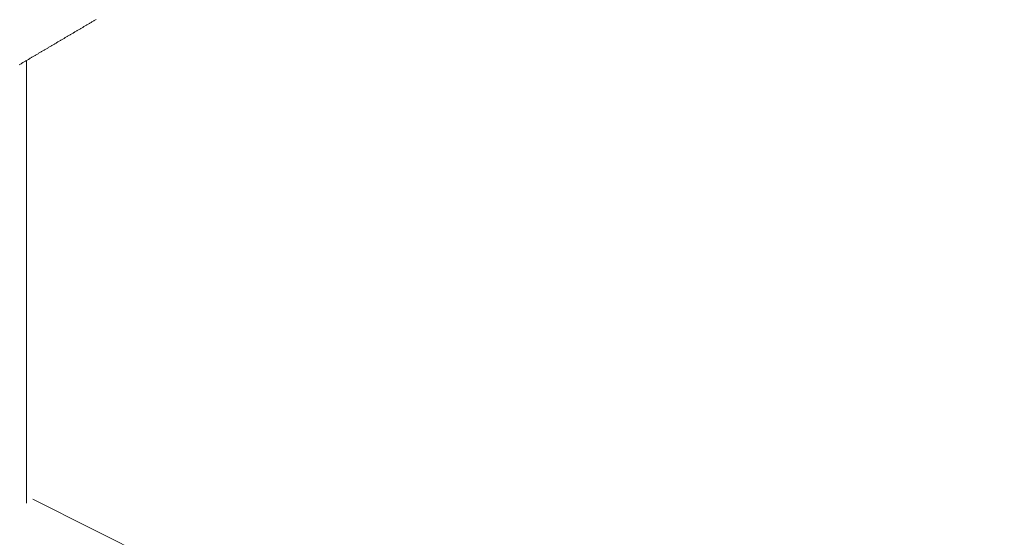
# Model space of a CAD drawing. Units: centimetres. Extents: x 1 to 203, y 0 to 318.
# Drawn here: x 55 to 55, y 312 to 312 of the extents above; entities that cross this region are included whole.
import ezdxf

# ---------------------------------------------------------------- set-up
doc = ezdxf.new("R2010")
doc.units = ezdxf.units.CM
doc.layers.get('0').update_dxf_attribs({"lineweight": 0})

msp = doc.modelspace()

# ---------------------------------------------------------------- linework, layer by layer
for p, q in [((54.64157, 312.42211), (54.64148, 312.42206)), ((54.64167, 312.42217), (54.64157, 312.42211)), ((54.64176, 312.42222), (54.64167, 312.42217)), ((54.64185, 312.42228), (54.64176, 312.42222)), ((54.64194, 312.42233), (54.64185, 312.42228)), ((54.64204, 312.42238), (54.64194, 312.42233)), ((54.64213, 312.42244), (54.64204, 312.42238)), ((54.64222, 312.42249), (54.64213, 312.42244)), ((54.64231, 312.42255), (54.64222, 312.42249)), ((54.6424, 312.4226), (54.64231, 312.42255)), ((54.6425, 312.42266), (54.6424, 312.4226)), ((54.63899, 312.42059), (54.6389, 312.42054)), ((54.63909, 312.42065), (54.63899, 312.42059)), ((54.63918, 312.4207), (54.63909, 312.42065)), ((54.63927, 312.42076), (54.63918, 312.4207)), ((54.63936, 312.42081), (54.63927, 312.42076)), ((54.63945, 312.42086), (54.63936, 312.42081)), ((54.63955, 312.42092), (54.63945, 312.42086)), ((54.63964, 312.42097), (54.63955, 312.42092)), ((54.63973, 312.42103), (54.63964, 312.42097)), ((54.63982, 312.42108), (54.63973, 312.42103)), ((54.63991, 312.42114), (54.63982, 312.42108)), ((54.64001, 312.42119), (54.63991, 312.42114)), ((54.6401, 312.42124), (54.64001, 312.42119)), ((54.64019, 312.4213), (54.6401, 312.42124)), ((54.64028, 312.42135), (54.64019, 312.4213)), ((54.64038, 312.42141), (54.64028, 312.42135)), ((54.64047, 312.42146), (54.64038, 312.42141)), ((54.64056, 312.42152), (54.64047, 312.42146)), ((54.64065, 312.42157), (54.64056, 312.42152)), ((54.64074, 312.42162), (54.64065, 312.42157)), ((54.64084, 312.42168), (54.64074, 312.42162)), ((54.64093, 312.42173), (54.64084, 312.42168)), ((54.64102, 312.42179), (54.64093, 312.42173)), ((54.64111, 312.42184), (54.64102, 312.42179)), ((54.64121, 312.4219), (54.64111, 312.42184)), ((54.6413, 312.42195), (54.64121, 312.4219)), ((54.64139, 312.422), (54.6413, 312.42195)), ((54.64148, 312.42206), (54.64139, 312.422)), ((54.63641, 312.41907), (54.63632, 312.41902)), ((54.63651, 312.41913), (54.63641, 312.41907)), ((54.6366, 312.41918), (54.63651, 312.41913)), ((54.63669, 312.41924), (54.6366, 312.41918)), ((54.63678, 312.41929), (54.63669, 312.41924)), ((54.63687, 312.41934), (54.63678, 312.41929)), ((54.63697, 312.4194), (54.63687, 312.41934)), ((54.63706, 312.41945), (54.63697, 312.4194)), ((54.63715, 312.41951), (54.63706, 312.41945)), ((54.63724, 312.41956), (54.63715, 312.41951)), ((54.63733, 312.41962), (54.63724, 312.41956)), ((54.63743, 312.41967), (54.63733, 312.41962)), ((54.63752, 312.41972), (54.63743, 312.41967)), ((54.63761, 312.41978), (54.63752, 312.41972)), ((54.6377, 312.41983), (54.63761, 312.41978)), ((54.63779, 312.41989), (54.6377, 312.41983)), ((54.63789, 312.41994), (54.63779, 312.41989)), ((54.63798, 312.42), (54.63789, 312.41994)), ((54.63807, 312.42005), (54.63798, 312.42)), ((54.63816, 312.4201), (54.63807, 312.42005)), ((54.63826, 312.42016), (54.63816, 312.4201)), ((54.63835, 312.42021), (54.63826, 312.42016)), ((54.63844, 312.42027), (54.63835, 312.42021)), ((54.63853, 312.42032), (54.63844, 312.42027)), ((54.63862, 312.42038), (54.63853, 312.42032)), ((54.63872, 312.42043), (54.63862, 312.42038)), ((54.63881, 312.42048), (54.63872, 312.42043)), ((54.6389, 312.42054), (54.63881, 312.42048)), ((54.63393, 312.41761), (54.63384, 312.41755)), ((54.63402, 312.41766), (54.63393, 312.41761)), ((54.63411, 312.41772), (54.63402, 312.41766)), ((54.6342, 312.41777), (54.63411, 312.41772)), ((54.6343, 312.41782), (54.6342, 312.41777)), ((54.63439, 312.41788), (54.6343, 312.41782)), ((54.63448, 312.41793), (54.63439, 312.41788)), ((54.63457, 312.41799), (54.63448, 312.41793)), ((54.63466, 312.41804), (54.63457, 312.41799)), ((54.63476, 312.4181), (54.63466, 312.41804)), ((54.63485, 312.41815), (54.63476, 312.4181)), ((54.63494, 312.4182), (54.63485, 312.41815)), ((54.63503, 312.41826), (54.63494, 312.4182)), ((54.63512, 312.41831), (54.63503, 312.41826)), ((54.63522, 312.41837), (54.63512, 312.41831)), ((54.63531, 312.41842), (54.63522, 312.41837)), ((54.6354, 312.41848), (54.63531, 312.41842)), ((54.63549, 312.41853), (54.6354, 312.41848)), ((54.63558, 312.41858), (54.63549, 312.41853)), ((54.63568, 312.41864), (54.63558, 312.41858)), ((54.63577, 312.41869), (54.63568, 312.41864)), ((54.63586, 312.41875), (54.63577, 312.41869)), ((54.63595, 312.4188), (54.63586, 312.41875)), ((54.63604, 312.41886), (54.63595, 312.4188)), ((54.63614, 312.41891), (54.63604, 312.41886)), ((54.63623, 312.41896), (54.63614, 312.41891)), ((54.63632, 312.41902), (54.63623, 312.41896)), ((54.63135, 312.41609), (54.63126, 312.41603)), ((54.63144, 312.41614), (54.63135, 312.41609)), ((54.63153, 312.41619), (54.63144, 312.41614)), ((54.63163, 312.41625), (54.63153, 312.41619)), ((54.63172, 312.4163), (54.63163, 312.41625)), ((54.63181, 312.41636), (54.63172, 312.4163)), ((54.6319, 312.41641), (54.63181, 312.41636)), ((54.63199, 312.41647), (54.6319, 312.41641)), ((54.63209, 312.41652), (54.63199, 312.41647)), ((54.63218, 312.41657), (54.63209, 312.41652)), ((54.63227, 312.41663), (54.63218, 312.41657)), ((54.63236, 312.41668), (54.63227, 312.41663)), ((54.63245, 312.41674), (54.63236, 312.41668)), ((54.63255, 312.41679), (54.63245, 312.41674)), ((54.63264, 312.41685), (54.63255, 312.41679)), ((54.63273, 312.4169), (54.63264, 312.41685)), ((54.63282, 312.41696), (54.63273, 312.4169)), ((54.63291, 312.41701), (54.63282, 312.41696)), ((54.63301, 312.41706), (54.63291, 312.41701)), ((54.6331, 312.41712), (54.63301, 312.41706)), ((54.63319, 312.41717), (54.6331, 312.41712)), ((54.63328, 312.41723), (54.63319, 312.41717)), ((54.63337, 312.41728), (54.63328, 312.41723)), ((54.63347, 312.41734), (54.63337, 312.41728)), ((54.63356, 312.41739), (54.63347, 312.41734)), ((54.63365, 312.41744), (54.63356, 312.41739)), ((54.63374, 312.4175), (54.63365, 312.41744)), ((54.63384, 312.41755), (54.63374, 312.4175)), ((54.63089, 312.41581), (54.6308, 312.41576)), ((54.63098, 312.41587), (54.63089, 312.41581)), ((54.63107, 312.41592), (54.63098, 312.41587)), ((54.63117, 312.41598), (54.63107, 312.41592)), ((54.63126, 312.41603), (54.63117, 312.41598))]:
    msp.add_line(p, q)
at = {"linetype": 'Continuous'}
for p, q in [((54.63187, 312.34894), (54.63187, 312.41639)), ((54.93311, 312.19939), (54.63286, 312.34952))]:
    msp.add_line(p, q, dxfattribs=at)

doc.saveas('drawing.dxf')
